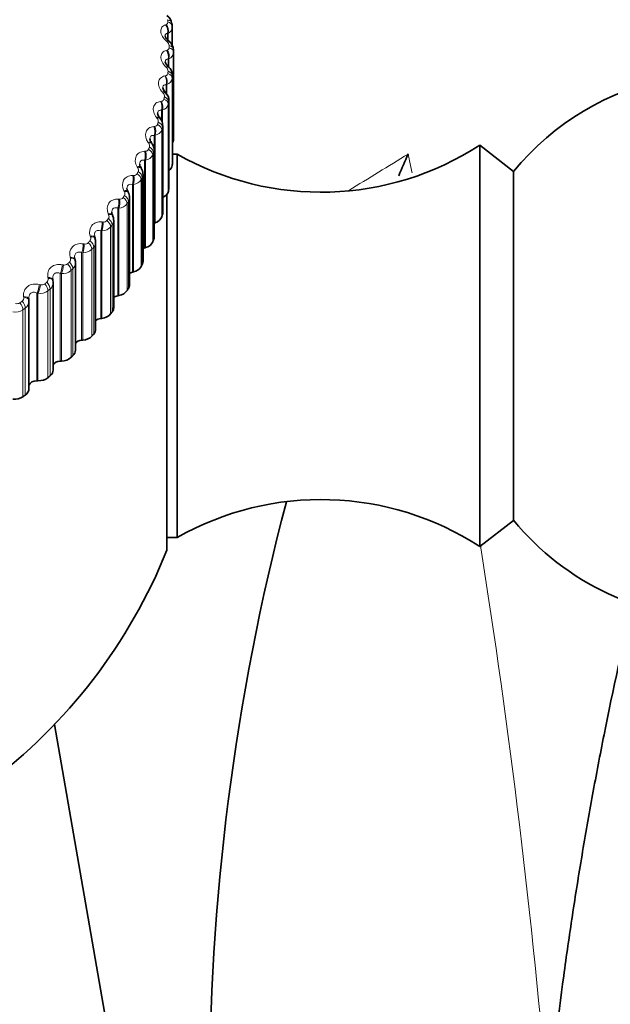
# Model space of a CAD drawing. Units: millimetres. Extents: x 0 to 1478, y 0 to 1758.
# Drawn here: x 1161 to 1177, y 1255 to 1282 of the extents above; entities that cross this region are included whole.
import ezdxf
from ezdxf import colors
from ezdxf.entities.mleader import LeaderData, LeaderLine
from ezdxf.math import Vec2, Vec3

# ---------------------------------------------------------------- set-up
doc = ezdxf.new("R2010")
doc.units = ezdxf.units.MM
doc.layers.add('DV4_Défaut', color=7, linetype='Continuous')
doc.layers.add('Défaut', color=7, linetype='Continuous')

# ---------------------------------------------------------------- blocks, each defined once
blk = doc.blocks.new('_DOT')
at = {"color": 0}
blk.add_line((0, 0), (-1, 0), dxfattribs=at)
at = {"color": 0, "const_width": 0.333}
blk.add_lwpolyline([(-0.1665, 0, 1), (0.1665, 0, 1)], format="xyb", close=True, dxfattribs=at)
blk = doc.blocks.new('SE3')
at = {"layer": 'DV4_Défaut', "color": 7, "linetype": 'Continuous', "lineweight": 35}
for p, q in [((1165.068, 1282.292), (1165.062, 1282.356)), ((1165.07, 1281.767), (1165.07, 1282.265)), ((1164.981, 1281.882), (1164.959, 1281.901)), ((1165.105, 1281.571), (1165.105, 1279.19)), ((1164.969, 1281.175), (1164.948, 1281.196)), ((1165.076, 1278.558), (1165.076, 1280.939)), ((1164.886, 1280.471), (1164.867, 1280.492)), ((1164.977, 1277.867), (1164.977, 1280.249)), ((1164.733, 1279.772), (1164.715, 1279.794)), ((1164.809, 1277.183), (1164.809, 1279.566)), ((1164.51, 1279.082), (1164.494, 1279.105)), ((1164.572, 1276.51), (1164.572, 1278.893)), ((1173.505, 1268.033), (1173.505, 1279.033)), ((1174.425, 1278.313), (1173.505, 1279.033)), ((1165.205, 1278.783), (1165.076, 1278.783)), ((1165.205, 1268.283), (1165.205, 1278.783)), ((1164.219, 1278.404), (1164.205, 1278.429)), ((1174.425, 1268.753), (1174.425, 1278.313)), ((1164.268, 1275.85), (1164.268, 1278.234)), ((1163.861, 1277.743), (1163.848, 1277.768)), ((1163.898, 1275.207), (1163.898, 1277.593)), ((1164.92, 1267.933), (1164.92, 1277.685)), ((1163.437, 1277.101), (1163.427, 1277.126)), ((1163.465, 1274.584), (1163.465, 1276.972)), ((1164.575, 1276.894), (1164.601, 1276.903)), ((1162.951, 1276.481), (1162.942, 1276.507)), ((1162.969, 1273.985), (1162.969, 1276.374)), ((1164.309, 1276.215), (1164.335, 1276.223)), ((1162.403, 1275.888), (1162.396, 1275.914)), ((1162.414, 1273.413), (1162.414, 1275.803)), ((1161.798, 1275.323), (1161.793, 1275.349)), ((1163.975, 1275.551), (1164.002, 1275.558)), ((1161.803, 1272.87), (1161.803, 1275.262)), ((1161.137, 1274.789), (1161.135, 1274.813)), ((1163.575, 1274.906), (1163.602, 1274.912)), ((1161.139, 1272.359), (1161.139, 1274.753)), ((1163.11, 1274.283), (1163.139, 1274.287)), ((1162.584, 1273.685), (1162.613, 1273.688)), ((1162, 1273.115), (1162.028, 1273.116)), ((1161.359, 1272.576), (1161.388, 1272.575)), ((1173.505, 1268.033), (1174.425, 1268.753)), ((1164.92, 1268.283), (1165.205, 1268.283)), ((1163.907, 1251.327), (1161.838, 1263.157))]:
    blk.add_line(p, q, dxfattribs=at)
at = {"layer": 'DV4_Défaut', "color": 7, "linetype": 'Continuous', "lineweight": 18}
for p, q in [((1164.883, 1282.33), (1164.903, 1282.338)), ((1164.961, 1282.102), (1164.94, 1282.095)), ((1164.94, 1282.095), (1164.94, 1281.919)), ((1164.961, 1282.102), (1164.961, 1281.905)), ((1164.93, 1281.862), (1164.908, 1281.882)), ((1164.909, 1281.629), (1164.931, 1281.635)), ((1164.977, 1281.397), (1164.955, 1281.391)), ((1164.955, 1281.391), (1164.955, 1281.199)), ((1164.977, 1281.397), (1164.977, 1281.162)), ((1164.909, 1281.159), (1164.888, 1281.18)), ((1164.864, 1280.927), (1164.887, 1280.933)), ((1165.069, 1280.86), (1165.069, 1278.479)), ((1165.075, 1280.923), (1165.075, 1278.542)), ((1164.817, 1280.459), (1164.798, 1280.481)), ((1164.922, 1280.692), (1164.899, 1280.687)), ((1164.899, 1280.687), (1164.899, 1280.451)), ((1164.922, 1280.692), (1164.922, 1280.42)), ((1164.748, 1280.23), (1164.772, 1280.234)), ((1164.974, 1280.215), (1164.974, 1277.834)), ((1164.797, 1279.993), (1164.772, 1279.989)), ((1164.772, 1279.989), (1164.772, 1279.706)), ((1164.797, 1279.993), (1164.797, 1279.645)), ((1164.961, 1280.152), (1164.961, 1277.771)), ((1164.655, 1279.766), (1164.637, 1279.789)), ((1164.562, 1279.541), (1164.588, 1279.544)), ((1164.783, 1279.452), (1164.783, 1277.071)), ((1164.801, 1279.514), (1164.801, 1277.132)), ((1164.601, 1279.301), (1164.575, 1279.298)), ((1164.575, 1279.298), (1164.575, 1276.894)), ((1164.601, 1279.301), (1164.601, 1276.903)), ((1164.308, 1278.863), (1164.334, 1278.864)), ((1164.423, 1279.082), (1164.407, 1279.106)), ((1164.335, 1278.621), (1164.309, 1278.62)), ((1164.309, 1278.62), (1164.309, 1276.215)), ((1164.335, 1278.621), (1164.335, 1276.223)), ((1164.534, 1278.762), (1164.534, 1276.381)), ((1164.559, 1278.823), (1164.559, 1276.442)), ((1164.123, 1278.412), (1164.109, 1278.436)), ((1163.985, 1278.199), (1164.012, 1278.199)), ((1164.216, 1278.087), (1164.216, 1275.706)), ((1164.247, 1278.146), (1164.247, 1275.765)), ((1163.756, 1277.759), (1163.744, 1277.784)), ((1163.975, 1277.956), (1163.975, 1275.551)), ((1164.002, 1277.956), (1163.975, 1277.956)), ((1164.002, 1277.956), (1164.002, 1275.558)), ((1163.596, 1277.553), (1163.624, 1277.552)), ((1163.575, 1277.311), (1163.575, 1274.906)), ((1163.602, 1277.31), (1163.575, 1277.311)), ((1163.602, 1277.31), (1163.602, 1274.912)), ((1163.831, 1277.429), (1163.831, 1275.048)), ((1163.868, 1277.487), (1163.868, 1275.106)), ((1163.324, 1277.126), (1163.314, 1277.151)), ((1163.11, 1276.688), (1163.11, 1274.283)), ((1163.139, 1276.685), (1163.11, 1276.688)), ((1163.139, 1276.685), (1163.139, 1274.287)), ((1163.143, 1276.929), (1163.171, 1276.926)), ((1163.38, 1276.793), (1163.38, 1274.412)), ((1163.423, 1276.848), (1163.423, 1274.467)), ((1162.83, 1276.516), (1162.821, 1276.542)), ((1162.629, 1276.328), (1162.657, 1276.324)), ((1162.867, 1276.181), (1162.867, 1273.8)), ((1162.915, 1276.234), (1162.915, 1273.853)), ((1162.275, 1275.933), (1162.268, 1275.959)), ((1162.584, 1276.09), (1162.584, 1273.685)), ((1162.613, 1276.086), (1162.584, 1276.09)), ((1162.613, 1276.086), (1162.613, 1273.688)), ((1162.055, 1275.756), (1162.083, 1275.75)), ((1162.346, 1275.647), (1162.346, 1273.266)), ((1161.663, 1275.379), (1161.658, 1275.406)), ((1162, 1275.52), (1162, 1273.115)), ((1162.028, 1275.514), (1162, 1275.52)), ((1162.028, 1275.514), (1162.028, 1273.116)), ((1162.293, 1275.596), (1162.293, 1273.215)), ((1161.424, 1275.214), (1161.453, 1275.207)), ((1161.719, 1275.09), (1161.719, 1272.709)), ((1160.996, 1274.857), (1160.993, 1274.884)), ((1161.359, 1274.981), (1161.359, 1272.576)), ((1161.388, 1274.973), (1161.359, 1274.981)), ((1161.388, 1274.973), (1161.388, 1272.575)), ((1161.661, 1275.042), (1161.661, 1272.661)), ((1161.038, 1274.566), (1161.038, 1272.185)), ((1160.975, 1274.521), (1160.975, 1272.14))]:
    blk.add_line(p, q, dxfattribs=at)
for centre, radius, start, end in [((1164.885, 1282.399), 0.0636, 286.379, 6.8047), ((1164.885, 1282.27), 0.185, 294.3995, 358.3432), ((1164.841, 1281.749), 0.144, 5.9007, 51.8998), ((1164.916, 1281.701), 0.0679, 282.0909, 359.7225), ((1164.909, 1281.581), 0.196, 290.4011, 357.2108), ((1157.994, 1281.701), 6.99, 0, 0.5139), ((1164.82, 1281.058), 0.135, 0.1453, 48.7668), ((1164.876, 1281.005), 0.0729, 278.2974, 352.8851), ((1164.862, 1280.893), 0.21, 286.7606, 350.8574), ((1164.728, 1280.369), 0.127, 354.2994, 45.4575), ((1164.766, 1280.313), 0.0786, 274.8998, 346.3617), ((1164.732, 1280.243), 0.243, 353.295, 1.92), ((1164.744, 1280.211), 0.225, 283.4149, 344.7621), ((1164.565, 1279.685), 0.121, 348.4158, 41.9525), ((1164.585, 1279.629), 0.0849, 271.8083, 340.192), ((1164.557, 1279.538), 0.241, 280.3043, 338.9599), ((1164.575, 1279.565), 0.232, 347.1487, 0.3724), ((1164.335, 1278.956), 0.0916, 268.9464, 334.3921), ((1164.333, 1279.011), 0.115, 342.5523, 38.2386), ((1164.347, 1278.896), 0.223, 341.0305, 359.2091), ((1164.302, 1278.878), 0.259, 277.3757, 333.4679), ((994.557, 1565.709), 337.113, 301.34262, 301.66752), ((964.304, 1234.956), 211.818, 11.80112, 11.9432), ((1164.031, 1278.349), 0.111, 336.7673, 34.3112), ((1163.98, 1278.233), 0.278, 274.584, 328.289), ((1164.018, 1278.297), 0.0987, 266.2511, 328.9597), ((1164.05, 1278.238), 0.217, 335.0135, 359.1963), ((1163.635, 1277.657), 0.106, 263.6722, 323.8804), ((1163.662, 1277.704), 0.109, 331.1168, 30.1753), ((1163.684, 1277.596), 0.214, 329.1674, 359.3794), ((1163.593, 1277.606), 0.297, 271.8913, 323.4155), ((1163.189, 1277.038), 0.113, 261.1699, 319.1318), ((1163.228, 1277.079), 0.107, 325.65, 25.8471), ((1163.252, 1276.975), 0.212, 323.5528, 359.3484), ((1163.143, 1277.001), 0.316, 269.2667, 318.8324), ((1162.731, 1276.477), 0.106, 320.4065, 21.3525), ((1162.632, 1276.419), 0.334, 266.6844, 314.5201), ((1162.68, 1276.442), 0.12, 258.7129, 314.6871), ((1162.756, 1276.376), 0.213, 318.2168, 359.2342), ((1162.173, 1275.902), 0.106, 315.4145, 16.726), ((1162.113, 1275.874), 0.127, 256.2764, 310.5178), ((1162.198, 1275.805), 0.216, 313.1901, 0.0502), ((1161.558, 1275.357), 0.107, 310.6898, 12.0076), ((1162.064, 1275.864), 0.352, 264.1231, 310.4565), ((1161.49, 1275.335), 0.134, 253.8402, 306.5953), ((1161.581, 1275.264), 0.222, 308.4864, 359.6616), ((1160.888, 1274.844), 0.109, 306.2367, 7.2402), ((1161.442, 1275.337), 0.368, 261.5647, 306.6186), ((1160.814, 1274.828), 0.14, 251.3876, 302.8917), ((1160.91, 1274.756), 0.229, 304.1037, 359.3773), ((1160.767, 1274.842), 0.383, 258.9933, 302.9834), ((964.304, 1234.956), 211.818, 4.80431, 9.00762)]:
    blk.add_arc(centre, radius, start, end, dxfattribs=at)
at = {"layer": 'DV4_Défaut', "color": 7, "linetype": 'Continuous', "lineweight": 35}
for centre, radius, start, end in [((1164.757, 1282.335), 0.3, 4.4742, 56.6925), ((1164.885, 1282.27), 0.185, 358.3432, 3.7666), ((1165.1, 1282.096), 0.239, 197.0808, 234.3669), ((1164.812, 1281.646), 0.288, 358.011, 54.4436), ((1158.055, 1281.571), 7.05, 0, 0.5139), ((1165.08, 1281.362), 0.21, 192.2608, 231.6833), ((1180.205, 1273.533), 7.5, 270, 140.4099), ((1164.818, 1280.926), 0.257, 359.3984, 2.9584), ((1164.998, 1280.638), 0.194, 190.2283, 228.0484), ((1164.679, 1280.252), 0.298, 0.2304, 46.757), ((1164.847, 1279.923), 0.182, 187.7929, 224.4682), ((1164.539, 1279.582), 0.267, 356.731, 44.4847), ((1164.62, 1279.215), 0.165, 184.0089, 221.2322), ((1164.323, 1278.916), 0.247, 354.6196, 41.7043), ((1169.149, 1285.743), 8, 240.4635, 302.992), ((1229.904, 1252.995), 63.813, 156.15727, 156.74071), ((1164.315, 1278.516), 0.139, 180.7555, 218.8174), ((1164.02, 1278.253), 0.246, 355.8697, 37.4851), ((1163.952, 1277.84), 0.125, 179.0567, 215.339), ((1163.64, 1277.603), 0.258, 358.2615, 32.5167), ((1163.536, 1277.19), 0.125, 178.853, 210.807), ((1163.25, 1276.993), 0.212, 354.5508, 30.1639), ((1163.017, 1276.548), 0.0835, 173.6821, 209.4793), ((1162.795, 1276.4), 0.172, 351.324, 27.9533), ((1162.453, 1275.943), 0.0617, 170.1847, 208.3886), ((1162.283, 1275.829), 0.13, 349.522, 26.3481), ((1160.91, 1274.756), 0.229, 359.3773, 6.6333), ((1169.149, 1261.323), 8, 57.008, 119.5365), ((1229.904, 1252.995), 63.813, 165.23456, 180.2379), ((1180.205, 1273.533), 7.5, 219.5901, 270), ((1151.005, 1273.533), 15, 306.8414, 338.0787)]:
    blk.add_arc(centre, radius, start, end, dxfattribs=at)
for centre, major_axis, ratio, start_param, end_param in [((1151.005, 1284.08), (-9.809, 0), 0.707107, 1.691142, 3.927265), ((1164.87, 1282.272), (-0.199, -0.02), 0.705305, 3.070374, 3.141214), ((1164.755, 1279.19), (-0.35, 0), 0.707107, 2.731019, 3.141593), ((1164.72, 1278.496), (0.35, 0), 0.707107, 5.537912, 6.211785), ((1164.726, 1278.558), (-0.35, 0), 0.707107, 3.076535, 3.141593), ((1164.615, 1277.806), (0.35, 0), 0.707107, 5.299867, 6.140386), ((1164.627, 1277.867), (-0.35, 0), 0.707107, 3.005136, 3.141593), ((1164.441, 1277.123), (0.35, 0), 0.707107, 5.186622, 6.068986), ((1164.459, 1277.183), (-0.35, 0), 0.707107, 2.933736, 3.141593), ((1164.222, 1276.51), (-0.35, 0), 0.707107, 2.862336, 3.141593), ((1164.395, 1276.072), (0.22, 0), 0.707107, 1.97363, 2.184498), ((1164.198, 1276.451), (0.35, 0), 0.707107, 5.115222, 5.997586), ((1163.888, 1275.792), (0.35, 0), 0.707107, 5.043822, 5.926186), ((1163.918, 1275.85), (-0.35, 0), 0.707107, 2.790936, 3.141593), ((1164.046, 1275.404), (0.22, 0), 0.707107, 1.90223, 2.307895), ((1163.548, 1275.207), (-0.35, 0), 0.707107, 2.719536, 3.141593), ((1163.631, 1274.756), (0.22, 0), 0.707107, 1.83083, 2.429284), ((1163.512, 1275.151), (0.35, 0), 0.707107, 4.972423, 5.854786), ((1160.938, 1274.767), (-0.199, -0.022), 0.441062, 3.060253, 3.141637), ((1163.115, 1274.584), (-0.35, 0), 0.707107, 2.648136, 3.141593), ((1163.152, 1274.131), (0.22, 0), 0.707107, 1.75943, 2.549195), ((1163.073, 1274.53), (0.35, 0), 0.707107, 4.901023, 5.783386), ((1162.619, 1273.985), (-0.35, 0), 0.707107, 2.576737, 3.141593), ((1162.572, 1273.933), (0.35, 0), 0.707107, 4.829623, 5.711987), ((1162.61, 1273.531), (0.22, 0), 0.707107, 1.68803, 2.668184), ((1162.012, 1273.363), (0.35, 0), 0.707107, 4.758223, 5.640587), ((1162.064, 1273.413), (-0.35, 0), 0.707107, 2.505337, 3.141593), ((1162.01, 1272.96), (0.22, 0), 0.707107, 1.61663, 2.787011), ((1161.396, 1272.823), (-0.35, 0), 0.707107, 1.545231, 2.427594), ((1161.453, 1272.87), (-0.35, 0), 0.707107, 2.433937, 3.141593), ((1161.353, 1272.42), (0.22, 0), 0.707107, 1.545231, 2.907301), ((1160.728, 1272.315), (-0.35, 0), 0.707107, 1.473831, 2.356194), ((1160.789, 1272.359), (-0.35, 0), 0.707107, 2.362537, 3.141593)]:
    blk.add_ellipse(centre, major_axis=major_axis, ratio=ratio, start_param=start_param, end_param=end_param, dxfattribs=at)
at = {"layer": 'DV4_Défaut', "color": 7, "linetype": 'Continuous', "lineweight": 18}
for centre, major_axis, ratio, start_param, end_param in [((1164.863, 1282.334), (-0.199, -0.022), 0.704971, 3.141211, 4.227153), ((1164.87, 1282.272), (-0.199, -0.02), 0.705305, 3.141214, 4.233443), ((1164.802, 1282.197), (-0.065, 0.189), 0.687979, 3.925918, 5.234012), ((1164.823, 1282.205), (-0.065, 0.189), 0.687154, 3.924845, 5.234807), ((1164.827, 1281.752), (-0.132, -0.15), 0.195647, 3.124749, 3.855647), ((1164.849, 1281.732), (-0.132, -0.15), 0.19695, 3.152528, 3.857335), ((1164.828, 1281.5), (-0.052, 0.193), 0.652162, 3.945853, 5.253948), ((1164.85, 1281.506), (-0.053, 0.193), 0.651318, 3.944861, 5.254823), ((1164.905, 1281.633), (-0.2, -0.002), 0.707093, 3.13525, 4.298319), ((1164.905, 1281.571), (-0.2, 0), 0.707107, 3.141593, 4.304661), ((1164.807, 1281.054), (-0.141, -0.142), 0.231663, 3.125068, 3.890947), ((1164.828, 1281.033), (-0.141, -0.142), 0.232986, 3.157134, 3.892611), ((1164.876, 1280.932), (0.199, -0.018), 0.705611, 0.06492, 1.227989), ((1164.783, 1280.803), (-0.041, 0.196), 0.614178, 3.96107, 5.269165), ((1164.807, 1280.808), (-0.041, 0.196), 0.613313, 3.96016, 5.270121), ((1164.87, 1280.87), (0.199, -0.02), 0.705305, 0.071219, 1.234287), ((1164.718, 1280.359), (-0.149, -0.133), 0.265345, 3.122961, 3.92873), ((1164.737, 1280.337), (-0.149, -0.133), 0.266685, 3.15458, 3.930377), ((1164.668, 1280.11), (-0.03, 0.198), 0.574218, 3.972114, 5.280208), ((1164.693, 1280.113), (-0.03, 0.198), 0.573331, 3.971284, 5.281246), ((1164.763, 1280.172), (0.196, -0.04), 0.699909, 0.141366, 1.304434), ((1164.776, 1280.234), (0.196, -0.038), 0.700534, 0.135204, 1.298273), ((1164.558, 1279.67), (-0.157, -0.124), 0.296519, 3.129585, 3.968996), ((1164.576, 1279.648), (-0.157, -0.124), 0.297877, 3.146373, 3.970632), ((1164.606, 1279.543), (0.192, -0.057), 0.691887, 0.203507, 1.366575), ((1164.484, 1279.424), (-0.019, 0.199), 0.532487, 3.979433, 5.287527), ((1164.509, 1279.427), (-0.019, 0.199), 0.531578, 3.978684, 5.288646), ((1164.587, 1279.482), (0.191, -0.059), 0.690947, 0.209448, 1.372517), ((1164.329, 1278.992), (-0.165, -0.114), 0.325028, 3.129486, 4.011718), ((1164.23, 1278.75), (-0.008, 0.2), 0.489197, 3.983394, 5.291488), ((1164.257, 1278.751), (-0.009, 0.2), 0.488264, 3.982724, 5.292686), ((1164.342, 1278.802), (0.185, -0.077), 0.678464, 0.274615, 1.437683), ((1164.346, 1278.968), (-0.165, -0.114), 0.326401, 3.146288, 4.013351), ((1164.366, 1278.862), (0.185, -0.075), 0.679714, 0.268962, 1.432031), ((1164.033, 1278.326), (-0.172, -0.103), 0.350725, 3.128966, 4.056835), ((1164.047, 1278.302), (-0.172, -0.103), 0.352112, 3.146131, 4.058472), ((1164.059, 1278.195), (0.178, -0.092), 0.664077, 0.330885, 1.493954), ((1163.91, 1278.09), (0.002, 0.2), 0.444569, 3.984296, 5.29239), ((1163.937, 1278.09), (0.002, 0.2), 0.443612, 3.983703, 5.293664), ((1164.029, 1278.136), (0.177, -0.093), 0.662524, 0.336197, 1.499266), ((1163.67, 1277.677), (-0.178, -0.091), 0.373481, 3.128051, 4.104241), ((1163.683, 1277.652), (-0.178, -0.091), 0.37488, 3.145993, 4.105889), ((1163.523, 1277.448), (0.012, 0.2), 0.39883, 3.982375, 5.290469), ((1163.551, 1277.446), (0.012, 0.2), 0.397849, 3.981856, 5.291818), ((1163.649, 1277.488), (0.168, -0.109), 0.643207, 0.393724, 1.556793), ((1163.685, 1277.545), (0.169, -0.107), 0.645057, 0.388787, 1.551855), ((1163.205, 1276.861), (-0.158, 0.122), 0.620613, 3.588502, 4.751571), ((1163.242, 1277.048), (-0.184, -0.078), 0.393179, 3.126816, 4.153783), ((1163.247, 1276.915), (-0.159, 0.121), 0.62275, 3.583957, 4.747026), ((1163.253, 1277.023), (-0.184, -0.078), 0.394589, 3.145953, 4.15545), ((1163.073, 1276.827), (0.022, 0.199), 0.352214, 3.977819, 5.285913), ((1163.101, 1276.824), (0.021, 0.199), 0.351208, 3.977372, 5.287334), ((1162.753, 1276.443), (-0.189, -0.065), 0.409718, 3.125396, 4.205257), ((1162.762, 1276.416), (-0.189, -0.065), 0.411137, 3.146085, 4.206949), ((1162.561, 1276.23), (0.031, 0.198), 0.304958, 3.970772, 5.278867), ((1162.59, 1276.226), (0.031, 0.198), 0.303926, 3.970394, 5.280356), ((1162.698, 1276.257), (-0.148, 0.135), 0.594856, 3.637222, 4.800291), ((1162.746, 1276.31), (-0.149, 0.133), 0.597269, 3.633075, 4.796144), ((1162.203, 1275.863), (-0.193, -0.051), 0.423015, 3.12401, 4.258401), ((1162.21, 1275.837), (-0.193, -0.051), 0.424441, 3.146457, 4.260126), ((1161.99, 1275.661), (0.041, 0.196), 0.257303, 3.961343, 5.269437), ((1162.019, 1275.655), (0.04, 0.196), 0.256245, 3.961032, 5.270993), ((1162.132, 1275.681), (-0.137, 0.145), 0.566068, 3.681481, 4.84455), ((1162.185, 1275.731), (-0.138, 0.144), 0.568744, 3.677728, 4.840796), ((1161.596, 1275.313), (-0.197, -0.037), 0.433001, 3.122965, 4.312905), ((1161.601, 1275.286), (-0.197, -0.037), 0.434433, 3.14712, 4.314668), ((1161.364, 1275.122), (0.05, 0.194), 0.209491, 3.949607, 5.257701), ((1161.393, 1275.115), (0.05, 0.194), 0.208407, 3.94936, 5.259321), ((1161.51, 1275.135), (-0.126, 0.155), 0.534396, 3.721377, 4.884446), ((1161.567, 1275.182), (-0.127, 0.154), 0.537322, 3.718006, 4.881075), ((1160.935, 1274.795), (-0.199, -0.022), 0.439626, 3.141711, 4.368411), ((1160.938, 1274.767), (-0.199, -0.022), 0.441062, 3.141637, 4.370215), ((1160.834, 1274.621), (-0.115, 0.163), 0.5, 3.757072, 4.920141), ((1160.896, 1274.665), (-0.116, 0.163), 0.503161, 3.754067, 4.917135)]:
    blk.add_ellipse(centre, major_axis=major_axis, ratio=ratio, start_param=start_param, end_param=end_param, dxfattribs=at)
for points in [[(1164.949, 1282.406), (1164.945, 1282.437), (1164.942, 1282.469)], [(1164.949, 1280.996), (1164.952, 1281.027), (1164.955, 1281.058)], [(1165.075, 1280.923), (1165.072, 1280.891), (1165.069, 1280.86)], [(1164.842, 1280.294), (1164.848, 1280.325), (1164.854, 1280.356)], [(1164.974, 1280.215), (1164.968, 1280.183), (1164.961, 1280.152)], [(1164.665, 1279.6), (1164.674, 1279.63), (1164.683, 1279.661)], [(1164.801, 1279.514), (1164.792, 1279.483), (1164.783, 1279.452)], [(1164.418, 1278.916), (1164.43, 1278.946), (1164.443, 1278.976)], [(1164.559, 1278.823), (1164.546, 1278.793), (1164.534, 1278.762)], [(1164.103, 1278.247), (1164.118, 1278.276), (1164.134, 1278.305)], [(1164.247, 1278.146), (1164.232, 1278.116), (1164.216, 1278.087)], [(1163.721, 1277.595), (1163.739, 1277.623), (1163.758, 1277.652)], [(1163.868, 1277.487), (1163.849, 1277.458), (1163.831, 1277.429)], [(1163.274, 1276.964), (1163.296, 1276.991), (1163.317, 1277.019)], [(1163.423, 1276.848), (1163.402, 1276.821), (1163.38, 1276.793)], [(1162.765, 1276.357), (1162.789, 1276.383), (1162.813, 1276.41)], [(1162.915, 1276.234), (1162.891, 1276.207), (1162.867, 1276.181)], [(1162.196, 1275.777), (1162.223, 1275.802), (1162.249, 1275.827)], [(1162.346, 1275.647), (1162.319, 1275.621), (1162.293, 1275.596)], [(1161.57, 1275.228), (1161.599, 1275.251), (1161.628, 1275.275)], [(1161.719, 1275.09), (1161.69, 1275.066), (1161.661, 1275.042)], [(1160.89, 1274.711), (1160.921, 1274.733), (1160.952, 1274.756)], [(1161.038, 1274.566), (1161.007, 1274.543), (1160.975, 1274.521)]]:
    blk.add_open_spline(points, degree=2, dxfattribs=at)
for points, knots in [([(1164.908, 1281.882), (1164.818, 1281.962), (1164.76, 1282.062), (1164.753, 1282.19), (1164.764, 1282.229), (1164.808, 1282.292), (1164.841, 1282.315), (1164.883, 1282.33)], [0, 0, 0, 0, 0.5, 0.5, 0.75, 0.75, 1, 1, 1, 1]), ([(1164.94, 1282.095), (1164.92, 1282.094), (1164.902, 1282.088), (1164.878, 1282.065), (1164.871, 1282.049), (1164.872, 1282.027)], [0, 0, 0, 0, 0.517912, 0.517912, 1, 1, 1, 1]), ([(1164.888, 1281.18), (1164.804, 1281.265), (1164.755, 1281.368), (1164.761, 1281.496), (1164.775, 1281.534), (1164.828, 1281.594), (1164.864, 1281.616), (1164.909, 1281.629)], [0, 0, 0, 0, 0.5, 0.5, 0.75, 0.75, 1, 1, 1, 1]), ([(1164.955, 1281.391), (1164.933, 1281.391), (1164.914, 1281.386), (1164.885, 1281.364), (1164.876, 1281.346), (1164.875, 1281.321), (1164.875, 1281.319), (1164.875, 1281.318)], [0, 0, 0, 0, 0.486362, 0.486362, 0.972723, 0.972723, 1, 1, 1, 1]), ([(1164.798, 1280.481), (1164.72, 1280.57), (1164.679, 1280.675), (1164.698, 1280.803), (1164.717, 1280.84), (1164.777, 1280.897), (1164.817, 1280.917), (1164.864, 1280.927)], [0, 0, 0, 0, 0.5, 0.5, 0.75, 0.75, 1, 1, 1, 1]), ([(1164.899, 1280.687), (1164.876, 1280.689), (1164.855, 1280.685), (1164.822, 1280.664), (1164.811, 1280.647), (1164.806, 1280.617), (1164.806, 1280.611), (1164.806, 1280.604)], [0, 0, 0, 0, 0.442464, 0.442464, 0.884927, 0.884927, 1, 1, 1, 1]), ([(1164.637, 1279.789), (1164.566, 1279.881), (1164.534, 1279.988), (1164.565, 1280.114), (1164.589, 1280.151), (1164.656, 1280.205), (1164.699, 1280.222), (1164.748, 1280.23)], [0, 0, 0, 0, 0.5, 0.5, 0.75, 0.75, 1, 1, 1, 1]), ([(1164.772, 1279.989), (1164.748, 1279.991), (1164.725, 1279.989), (1164.689, 1279.97), (1164.675, 1279.953), (1164.667, 1279.92), (1164.666, 1279.909), (1164.666, 1279.898)], [0, 0, 0, 0, 0.413811, 0.413811, 0.827622, 0.827622, 1, 1, 1, 1]), ([(1164.407, 1279.106), (1164.343, 1279.201), (1164.32, 1279.31), (1164.364, 1279.434), (1164.391, 1279.469), (1164.465, 1279.52), (1164.511, 1279.536), (1164.562, 1279.541)], [0, 0, 0, 0, 0.5, 0.5, 0.75, 0.75, 1, 1, 1, 1]), ([(1164.575, 1279.298), (1164.55, 1279.302), (1164.526, 1279.301), (1164.486, 1279.284), (1164.47, 1279.268), (1164.458, 1279.233), (1164.456, 1279.219), (1164.455, 1279.204)], [0, 0, 0, 0, 0.395696, 0.395696, 0.791391, 0.791391, 1, 1, 1, 1]), ([(1164.109, 1278.436), (1164.051, 1278.535), (1164.038, 1278.645), (1164.094, 1278.767), (1164.125, 1278.8), (1164.206, 1278.847), (1164.254, 1278.86), (1164.308, 1278.863)], [0, 0, 0, 0, 0.5, 0.5, 0.75, 0.75, 1, 1, 1, 1]), ([(1164.309, 1278.62), (1164.283, 1278.625), (1164.258, 1278.625), (1164.214, 1278.61), (1164.196, 1278.594), (1164.178, 1278.556), (1164.175, 1278.536), (1164.175, 1278.515)], [0, 0, 0, 0, 0.367713, 0.367713, 0.735427, 0.735427, 1, 1, 1, 1]), ([(1163.744, 1277.784), (1163.694, 1277.885), (1163.689, 1277.995), (1163.758, 1278.114), (1163.793, 1278.146), (1163.88, 1278.188), (1163.93, 1278.199), (1163.985, 1278.199)], [0, 0, 0, 0, 0.5, 0.5, 0.75, 0.75, 1, 1, 1, 1]), ([(1163.975, 1277.956), (1163.948, 1277.963), (1163.922, 1277.964), (1163.875, 1277.951), (1163.855, 1277.937), (1163.831, 1277.895), (1163.826, 1277.87), (1163.826, 1277.843)], [0, 0, 0, 0, 0.345748, 0.345748, 0.691496, 0.691496, 1, 1, 1, 1]), ([(1163.314, 1277.151), (1163.271, 1277.255), (1163.276, 1277.365), (1163.356, 1277.48), (1163.395, 1277.51), (1163.488, 1277.548), (1163.54, 1277.556), (1163.596, 1277.553)], [0, 0, 0, 0, 0.5, 0.5, 0.75, 0.75, 1, 1, 1, 1]), ([(1163.575, 1277.311), (1163.547, 1277.319), (1163.52, 1277.322), (1163.471, 1277.311), (1163.449, 1277.298), (1163.419, 1277.256), (1163.412, 1277.227), (1163.411, 1277.195), (1163.411, 1277.194), (1163.411, 1277.193)], [0, 0, 0, 0, 0.329414, 0.329414, 0.658828, 0.658828, 0.988243, 0.988243, 1, 1, 1, 1]), ([(1162.821, 1276.542), (1162.786, 1276.648), (1162.8, 1276.757), (1162.892, 1276.868), (1162.934, 1276.896), (1163.032, 1276.929), (1163.086, 1276.934), (1163.143, 1276.929)], [0, 0, 0, 0, 0.5, 0.5, 0.75, 0.75, 1, 1, 1, 1]), ([(1163.11, 1276.688), (1163.082, 1276.697), (1163.055, 1276.701), (1163.002, 1276.693), (1162.979, 1276.681), (1162.945, 1276.641), (1162.935, 1276.612), (1162.932, 1276.574), (1162.931, 1276.566), (1162.932, 1276.558)], [0, 0, 0, 0, 0.306661, 0.306661, 0.613323, 0.613323, 0.919984, 0.919984, 1, 1, 1, 1]), ([(1162.268, 1275.959), (1162.241, 1276.066), (1162.265, 1276.175), (1162.367, 1276.281), (1162.412, 1276.306), (1162.515, 1276.335), (1162.571, 1276.337), (1162.629, 1276.328)], [0, 0, 0, 0, 0.5, 0.5, 0.75, 0.75, 1, 1, 1, 1]), ([(1162.584, 1276.09), (1162.556, 1276.101), (1162.528, 1276.106), (1162.473, 1276.101), (1162.448, 1276.09), (1162.41, 1276.051), (1162.398, 1276.023), (1162.391, 1275.98), (1162.39, 1275.967), (1162.39, 1275.954)], [0, 0, 0, 0, 0.292661, 0.292661, 0.585323, 0.585323, 0.877984, 0.877984, 1, 1, 1, 1]), ([(1161.658, 1275.406), (1161.639, 1275.514), (1161.671, 1275.621), (1161.785, 1275.721), (1161.832, 1275.745), (1161.939, 1275.768), (1161.997, 1275.767), (1162.055, 1275.756)], [0, 0, 0, 0, 0.5, 0.5, 0.75, 0.75, 1, 1, 1, 1]), ([(1162, 1275.52), (1161.971, 1275.532), (1161.942, 1275.539), (1161.885, 1275.536), (1161.859, 1275.527), (1161.817, 1275.49), (1161.803, 1275.463), (1161.791, 1275.416), (1161.79, 1275.398), (1161.79, 1275.38)], [0, 0, 0, 0, 0.280946, 0.280946, 0.561891, 0.561891, 0.842837, 0.842837, 1, 1, 1, 1]), ([(1160.993, 1274.884), (1160.983, 1274.994), (1161.024, 1275.099), (1161.147, 1275.193), (1161.197, 1275.214), (1161.308, 1275.231), (1161.366, 1275.228), (1161.424, 1275.214)], [0, 0, 0, 0, 0.5, 0.5, 0.75, 0.75, 1, 1, 1, 1]), ([(1161.359, 1274.981), (1161.33, 1274.994), (1161.301, 1275.002), (1161.242, 1275.003), (1161.214, 1274.995), (1161.169, 1274.96), (1161.152, 1274.934), (1161.136, 1274.882), (1161.133, 1274.859), (1161.133, 1274.834)], [0, 0, 0, 0, 0.267038, 0.267038, 0.534075, 0.534075, 0.801113, 0.801113, 1, 1, 1, 1])]:
    blk.add_open_spline(points, degree=3, knots=knots, dxfattribs=at)
at = {"layer": 'DV4_Défaut', "color": 7, "linetype": 'Continuous', "lineweight": 35}
for points, knots in [([(1165.072, 1280.941), (1165.073, 1280.951), (1165.078, 1280.989), (1165.051, 1281.063), (1165.013, 1281.135), (1164.977, 1281.163), (1164.966, 1281.172)], [0, 0, 0, 0, 0.106912, 0.464585, 0.855293, 1, 1, 1, 1]), ([(1177.715, 1266.587), (1177.424, 1265.355), (1177.036, 1263.572), (1176.588, 1261.232), (1176.299, 1259.582), (1176.035, 1257.928), (1175.706, 1255.634), (1175.499, 1253.888), (1175.378, 1252.696)], [0, 0, 0, 0, 0.268868, 0.387678, 0.506488, 0.625299, 0.744109, 1, 1, 1, 1])]:
    blk.add_open_spline(points, degree=3, knots=knots, dxfattribs=at)
for points, degree in [([(1165.075, 1278.542), (1165.072, 1278.51), (1165.069, 1278.479)], 2), ([(1164.974, 1277.834), (1164.968, 1277.802), (1164.961, 1277.771)], 2), ([(1164.801, 1277.132), (1164.792, 1277.101), (1164.783, 1277.071)], 2), ([(1164.559, 1276.442), (1164.546, 1276.411), (1164.534, 1276.381)], 2), ([(1164.247, 1275.765), (1164.232, 1275.735), (1164.216, 1275.706)], 2), ([(1161.796, 1275.349), (1161.79, 1275.367), (1161.789, 1275.377), (1161.791, 1275.38)], 3), ([(1161.801, 1275.262), (1161.805, 1275.275), (1161.803, 1275.295), (1161.794, 1275.322)], 3), ([(1163.868, 1275.106), (1163.849, 1275.077), (1163.831, 1275.048)], 2), ([(1161.133, 1274.834), (1161.133, 1274.826), (1161.134, 1274.818), (1161.134, 1274.809)], 3), ([(1163.423, 1274.467), (1163.402, 1274.439), (1163.38, 1274.412)], 2), ([(1162.915, 1273.853), (1162.891, 1273.826), (1162.867, 1273.8)], 2), ([(1162.346, 1273.266), (1162.319, 1273.24), (1162.293, 1273.215)], 2), ([(1161.719, 1272.709), (1161.69, 1272.685), (1161.661, 1272.661)], 2), ([(1161.038, 1272.185), (1161.007, 1272.162), (1160.975, 1272.14)], 2)]:
    blk.add_open_spline(points, degree=degree, dxfattribs=at)

msp = doc.modelspace()

# ---------------------------------------------------------------- block references
at = {"layer": 'Défaut'}
msp.add_blockref('SE3', (0, 0), dxfattribs=at)

# ---------------------------------------------------------------- leaders
at = {"layer": 'Défaut', "color": 7, "linetype": 'Continuous', "lineweight": 18}
ml = msp.add_multileader_mtext('Standard', dxfattribs=at)
ml.set_content('{\\pxsm0.9;\\fSolid Edge ISO|b1||i0||c0|p34;\\W1.;10/11/2015\\P}', color=256)
ml.set_leader_properties()
ml.set_arrow_properties(name='DOT')
ml.build(insert=Vec2(0, 0))
ml.multileader.update_dxf_attribs({"leader_type": 0, "dogleg_length": 0, "arrow_head_size": 12})
ctx = ml.context
ctx.base_point, ctx.char_height, ctx.arrow_head_size, ctx.landing_gap_size = Vec3(1390.407, 1750.708), 12, 12, 4.2
notes = []
notes.append((ctx, [(0, (0, 0, 0), (0, 0), (1, 0), 1, [])]))
ctx.mtext.insert = Vec3(1392.407, 1756.828)
for ctx, leaders in notes:
    for number, flags, end, landing, length, lines in leaders:
        leader = LeaderData()
        leader.index, (leader.has_last_leader_line, leader.has_dogleg_vector, leader.attachment_direction) = number, flags
        leader.last_leader_point, leader.dogleg_vector, leader.dogleg_length = Vec3(end), Vec3(landing), length
        for number, points, colour, breaks in lines:
            line = LeaderLine()
            line.index, line.vertices, line.color, line.breaks = number, Vec3.list(points), colors.encode_raw_color(colour), breaks
            leader.lines.append(line)
        ctx.leaders.append(leader)

doc.saveas('drawing.dxf')
